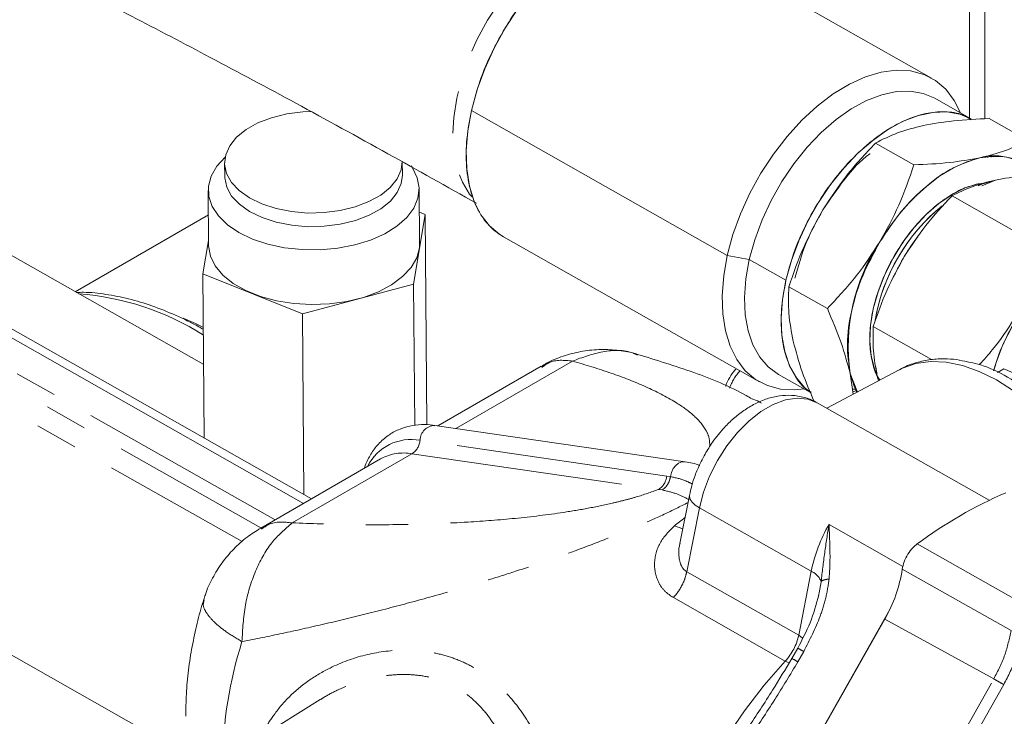
# Model space of a CAD drawing. Units: millimetres. Extents: x 7 to 835, y 10 to 581.
# Drawn here: x 642 to 672, y 505 to 526 of the extents above; entities that cross this region are included whole.
import ezdxf

# ---------------------------------------------------------------- set-up
doc = ezdxf.new("R2010")
doc.units = ezdxf.units.MM
doc.linetypes.add('PHANTOM', pattern=[12.7, 6.35, -1.27, 1.27, -1.27, 1.27, -1.27])

msp = doc.modelspace()

# ---------------------------------------------------------------- linework, layer by layer
at = {"color": 7, "linetype": 'Continuous', "lineweight": 0}
for p, q in [((650.57071, 511.49048), (618.85511, 529.4656)), ((669.41713, 524.25164), (661.73933, 528.60311)), ((670.55174, 528.79105), (670.55174, 523.06117)), ((670.61908, 523.023), (669.51905, 523.64646)), ((663.28715, 518.92975), (655.60935, 523.28122)), ((671.14394, 523.03984), (672.29871, 522.38537)), ((668.88571, 521.64997), (667.73094, 522.30444)), ((671.09221, 521.87137), (671.07291, 521.92026)), ((671.20314, 521.8763), (671.19108, 521.95418)), ((671.19108, 521.95418), (671.20314, 521.8763)), ((648.20144, 521.706), (648.20466, 521.29588)), ((653.537, 521.33777), (653.53377, 521.74788)), ((650.80937, 511.62826), (634.41214, 520.92154)), ((654.05309, 519.29113), (654.0402, 520.93158)), ((671.01671, 521.10119), (670.81459, 521.08188)), ((670.92324, 521.02029), (671.33021, 521.19452)), ((671.33021, 521.19452), (670.92324, 521.02029)), ((647.7079, 520.88184), (647.72078, 519.24139)), ((670.02948, 520.7182), (672.8212, 519.13596)), ((647.5744, 515.65635), (639.05879, 520.48265)), ((647.71364, 520.15054), (643.71634, 517.84294)), ((653.87451, 518.06662), (654.22083, 520.15618)), ((654.22083, 520.15618), (654.04574, 520.22649)), ((654.22083, 520.15618), (654.27041, 513.84429)), ((656.57315, 519.48781), (664.25095, 515.13635)), ((647.71968, 519.38178), (647.55304, 518.37634)), ((663.94634, 518.80837), (663.28715, 518.92975)), ((663.94634, 518.80837), (665.04638, 518.18491)), ((647.55304, 518.37634), (650.54062, 517.1767)), ((647.55304, 518.37634), (647.59172, 513.45189)), ((650.54062, 517.1767), (653.87451, 518.06662)), ((653.87451, 518.06662), (653.90781, 513.82713)), ((665.13353, 517.98803), (666.2883, 517.33356)), ((650.54062, 517.1767), (650.58319, 511.75644)), ((669.41574, 515.80375), (667.6682, 516.79419)), ((657.69832, 515.60517), (654.59736, 513.81502)), ((667.78828, 515.30851), (667.73903, 515.59153)), ((664.82252, 515.35983), (665.78554, 514.81403)), ((668.44332, 515.50114), (666.27802, 514.34207)), ((667.06807, 514.76498), (666.97179, 515.38679)), ((667.19118, 514.83088), (666.97179, 515.38679)), ((666.97179, 515.38679), (667.06807, 514.76498)), ((667.82402, 515.16964), (667.78828, 515.30851)), ((667.78828, 515.30851), (667.82845, 515.17201)), ((667.82845, 515.17201), (667.78828, 515.30851)), ((671.58905, 515.52481), (671.39631, 515.41354)), ((667.04468, 514.91608), (667.15562, 514.92101)), ((667.17491, 514.87212), (667.05674, 514.8382)), ((667.05674, 514.8382), (667.17491, 514.87212)), ((671.14714, 511.58244), (665.98086, 514.51049)), ((662.02153, 512.73832), (654.50824, 513.82794)), ((652.87885, 512.82294), (649.28417, 510.74778)), ((652.87885, 512.82294), (652.90425, 512.83722)), ((662.15111, 511.72969), (661.86633, 510.28322)), ((666.04208, 508.80311), (666.02725, 508.72122)), ((668.16485, 508.30905), (664.82901, 502.4177)), ((664.83897, 502.41207), (668.01319, 508.01798)), ((665.39915, 507.14715), (665.22341, 506.83678)), ((651.07298, 505.60117), (648.14217, 503.78154))]:
    msp.add_line(p, q, dxfattribs=at)
at = {"color": 8, "linetype": 'PHANTOM', "lineweight": 0}
for p, q in [((671.01671, 528.14303), (671.01671, 523.03147)), ((649.7148, 510.99637), (622.58597, 526.3719)), ((622.99789, 525.65529), (649.29248, 510.75258)), ((622.71179, 525.08502), (648.72568, 510.3414)), ((658.64287, 515.76142), (655.13594, 513.73691)), ((647.04575, 503.9693), (629.93552, 513.66669)), ((661.46936, 512.30998), (654.06832, 513.38332)), ((653.8241, 512.9796), (650.23008, 510.90482)), ((653.8241, 512.9796), (661.22515, 511.90626)), ((661.46936, 512.30998), (661.58138, 512.292)), ((661.32978, 511.89123), (661.22515, 511.90626)), ((662.44759, 511.35451), (662.06993, 509.43628)), ((665.80621, 509.45098), (662.44759, 511.35451)), ((661.70429, 510.81942), (661.95338, 510.72539)), ((668.55797, 509.59917), (666.33861, 510.85701)), ((672.25032, 508.42566), (668.98374, 510.27157)), ((665.42855, 507.53275), (662.06993, 509.43628)), ((665.42855, 507.53275), (665.80621, 509.45098)), ((668.53493, 509.50975), (671.79978, 507.67201)), ((666.10295, 509.1392), (666.04208, 508.80311)), ((661.66878, 508.66016), (665.0274, 506.75663)), ((668.01319, 508.01798), (671.28337, 506.22031)), ((665.5441, 507.44431), (665.42855, 507.53275)), ((665.58064, 507.04412), (665.4049, 506.73376)), ((665.14406, 506.70596), (665.0274, 506.75663)), ((668.0853, 500.57227), (671.28337, 506.22031)), ((671.58232, 506.05119), (668.3842, 500.40307))]:
    msp.add_line(p, q, dxfattribs=at)
at = {"color": 8, "linetype": 'PHANTOM', "lineweight": 0, "flags": 128}
for points in [[(660.26518, 528.79222), (659.93834, 528.82761), (659.5151, 528.79666), (659.07138, 528.685), (658.61547, 528.49474), (658.15584, 528.2294), (657.70107, 527.89394), (657.25961, 527.49459), (656.83971, 527.03882), (656.44917, 526.53509), (656.09528, 525.9928), (655.78463, 525.42204), (655.52299, 524.83346), (655.31526, 524.238), (655.16529, 523.64677), (655.07587, 523.07079), (655.04869, 522.52077), (655.08423, 522.00696), (655.18185, 521.53894), (655.33972, 521.12542), (655.5549, 520.77411), (655.62629, 520.68619)], [(647.56565, 516.77101), (647.33307, 516.88378), (646.9556, 517.05021)], [(668.44332, 515.50114), (668.54521, 515.55204), (668.94731, 515.69057), (669.38517, 515.74979), (669.8524, 515.72883), (670.3422, 515.62799), (670.84741, 515.44876), (671.36067, 515.19374), (671.8745, 514.86665), (672.3814, 514.47226), (672.87399, 514.01631), (673.34507, 513.50547), (673.78779, 512.94718), (674.19567, 512.34958), (674.56278, 511.72138), (674.88377, 511.07175), (675.15394, 510.41016), (675.36937, 509.74625), (675.52691, 509.08971), (675.54247, 509.00834)], [(662.44759, 511.35451), (662.5709, 511.83058), (662.75286, 512.30877), (662.98796, 512.77456), (663.26906, 513.21379), (663.5876, 513.61312), (663.93392, 513.96041), (664.29749, 514.24511), (664.66726, 514.45857), (665.032, 514.59432), (665.38062, 514.6482), (665.70253, 514.6186), (665.98086, 514.51049)], [(661.58138, 512.292), (661.61171, 512.41894), (661.66524, 512.53385), (661.73828, 512.62885), (661.82583, 512.69741), (661.92188, 512.73484), (662.01984, 512.73856), (662.02239, 512.7382)], [(662.44759, 511.35451), (662.32281, 511.43619), (662.22913, 511.52172), (662.17015, 511.60783), (662.14815, 511.69119), (662.15117, 511.73002)], [(665.0274, 506.75663), (664.39622, 506.0335), (663.79849, 505.25963), (663.23986, 504.44233), (662.72562, 503.58933), (662.26062, 502.7087), (661.84926, 501.80876), (661.49544, 500.89802), (661.20249, 499.9851), (660.97319, 499.07862), (660.80971, 498.18717), (660.71359, 497.31916), (660.68574, 496.4828)]]:
    msp.add_lwpolyline(points, dxfattribs=at)
at = {"color": 7, "linetype": 'Continuous', "lineweight": 0, "flags": 128}
for points in [[(655.60935, 523.28122), (655.77924, 523.90625), (656.00691, 524.53366), (656.28847, 525.15272), (656.61909, 525.75283), (656.99313, 526.32374), (657.40418, 526.85565), (657.8452, 527.33949), (658.30866, 527.76696), (658.78662, 528.13076), (659.27091, 528.42466), (659.75323, 528.64363), (660.22534, 528.78392), (660.67916, 528.84313), (661.10691, 528.82026), (661.50129, 528.71569), (661.73933, 528.60311)], [(663.28715, 518.92975), (663.45704, 519.55478), (663.68471, 520.18219), (663.96627, 520.80125), (664.29689, 521.40137), (664.67093, 521.97227), (665.08198, 522.50419), (665.523, 522.98802), (665.98646, 523.4155), (666.46442, 523.77929), (666.94871, 524.07319), (667.43103, 524.29216), (667.90314, 524.43245), (668.35695, 524.49167), (668.78471, 524.46879), (669.17909, 524.36422), (669.53335, 524.17974), (669.84142, 523.91851), (670.09804, 523.58499), (670.28853, 523.21035)], [(670.28853, 523.21035), (670.09804, 523.58499), (669.84142, 523.91851), (669.53335, 524.17974), (669.17909, 524.36422), (668.78471, 524.46879), (668.35695, 524.49167), (667.90314, 524.43245), (667.43103, 524.29216), (666.94871, 524.07319), (666.46442, 523.77929), (665.98646, 523.4155), (665.523, 522.98802), (665.08198, 522.50419), (664.67093, 521.97227), (664.29689, 521.40137), (663.96627, 520.80125), (663.68471, 520.18219), (663.45704, 519.55478), (663.28715, 518.92975)], [(663.94634, 518.80837), (664.10872, 519.4014), (664.32813, 519.99634), (664.6005, 520.58208), (664.92074, 521.14772), (665.28291, 521.68273), (665.68024, 522.17714), (666.10533, 522.62174), (666.55027, 523.00823), (667.00678, 523.32944), (667.46633, 523.57937), (667.92038, 523.75337), (668.36047, 523.8482), (668.7784, 523.86209), (669.16638, 523.79477), (669.51718, 523.64751), (669.51905, 523.64646)], [(669.51905, 523.64646), (669.51718, 523.64751), (669.16638, 523.79477), (668.7784, 523.86209), (668.36047, 523.8482), (667.92038, 523.75337), (667.46633, 523.57937), (667.00678, 523.32944), (666.55027, 523.00823), (666.10533, 522.62174), (665.68024, 522.17714), (665.28291, 521.68273), (664.92074, 521.14772), (664.6005, 520.58208), (664.32813, 519.99634), (664.10872, 519.4014), (663.94634, 518.80837)], [(656.57315, 519.48781), (656.45693, 519.55971), (656.14886, 519.82095), (655.89224, 520.15446), (655.69148, 520.55455), (655.55, 521.01438), (655.47022, 521.52606), (655.4535, 522.08085), (655.50015, 522.66926), (655.60935, 523.28122)], [(650.83132, 523.25174), (650.5458, 523.23922), (650.06495, 523.17708), (649.61143, 523.06555), (649.20069, 522.90843), (648.84672, 522.71109), (648.56156, 522.48023), (648.35493, 522.22371), (648.23387, 521.95029), (648.2025, 521.66925), (648.26188, 521.39018), (648.41, 521.12257), (648.64181, 520.87555), (648.94942, 520.65752), (649.32235, 520.47591)], [(670.61908, 523.023), (670.61722, 523.02406), (670.26641, 523.17131), (669.87843, 523.23863), (669.46051, 523.22474), (669.02042, 523.12992), (668.56637, 522.95592), (668.10681, 522.70599), (667.65031, 522.38478), (667.20537, 521.99828), (666.78027, 521.55368), (666.38294, 521.05927), (666.02078, 520.52427), (665.70053, 519.95862), (665.42817, 519.37288), (665.20875, 518.77795), (665.04638, 518.18491)], [(648.217, 521.87762), (647.96517, 521.60652), (647.79572, 521.31412), (647.71482, 521.01001), (647.72481, 520.70293), (647.8254, 520.4017), (648.01369, 520.11501), (648.28427, 519.85109), (648.62935, 519.61754), (649.03901, 519.42108)], [(670.86791, 521.86141), (670.47449, 521.7445), (670.07255, 521.56202), (669.66898, 521.31711), (669.27068, 521.01394), (668.88447, 520.65771), (668.51695, 520.25452), (668.17441, 519.81125), (667.86271, 519.3355)], [(649.03901, 519.42108), (649.50146, 519.26735), (650.0034, 519.16079), (650.53038, 519.10445), (651.06725, 519.09997), (651.59856, 519.14746), (652.10903, 519.24555), (652.58397, 519.39144), (653.00972, 519.58092), (653.37403, 519.80854), (653.66642, 520.06775), (653.87848, 520.3511), (654.00411, 520.65043), (654.03969, 520.95713), (653.98419, 521.26239), (653.83923, 521.55741), (653.7978, 521.61721)], [(649.32235, 520.47591), (649.7479, 520.3369), (650.21158, 520.24522), (650.6976, 520.20401), (651.18941, 520.21465), (651.67026, 520.2768), (652.12378, 520.38833), (652.53452, 520.54544), (652.88849, 520.74278), (653.17365, 520.97364), (653.38028, 521.23016), (653.50134, 521.50359), (653.53377, 521.74788)], [(648.20466, 521.29588), (648.20572, 521.25914), (648.26511, 520.98006), (648.41323, 520.71246), (648.64504, 520.46544), (648.95264, 520.24741), (649.32557, 520.06579)], [(649.32557, 520.06579), (649.75112, 519.92679), (650.2148, 519.83511), (650.70082, 519.79389), (651.19263, 519.80454), (651.67348, 519.86669), (652.127, 519.97821), (652.53774, 520.13532), (652.89172, 520.33267), (653.17687, 520.56353), (653.3835, 520.82005), (653.50456, 521.09348), (653.537, 521.33777)], [(667.75513, 515.39584), (667.70073, 515.53055), (667.59998, 515.92009), (667.56043, 516.35718), (667.58307, 516.83104), (667.66732, 517.33003), (667.81113, 517.84185), (668.01094, 518.3539), (668.26183, 518.85356), (668.55764, 519.32855), (668.89107, 519.76715), (669.25391, 520.15857), (669.63724, 520.49318), (670.0316, 520.76273), (670.4273, 520.96059), (670.81459, 521.08188)], [(670.81157, 521.0221), (670.97255, 521.08824), (671.33021, 521.19452)], [(671.33021, 521.19452), (670.92068, 521.06814), (670.81864, 521.02523)], [(654.05309, 519.29113), (654.04616, 519.16296), (653.96527, 518.85885), (653.79581, 518.56645), (653.54268, 518.29419), (653.21314, 518.0499), (652.81668, 517.84059), (652.36471, 517.6723), (651.87023, 517.54987), (651.34745, 517.47681), (650.81143, 517.45523), (650.27758, 517.48576), (649.76126, 517.5675), (649.27732, 517.69811), (648.83969, 517.87384), (648.46096, 518.08963), (648.15201, 518.33926), (647.92175, 518.61556), (647.77679, 518.91058), (647.7213, 519.21583), (647.72078, 519.24139)], [(676.2191, 518.70717), (676.03842, 518.91852), (675.74985, 519.13202), (675.41421, 519.26161), (675.03977, 519.3041), (674.63574, 519.25844), (674.21208, 519.12576), (673.77922, 518.90932), (673.34781, 518.61446), (672.92849, 518.24842), (672.53156, 517.82023), (672.16682, 517.34044), (671.84323, 516.82084), (671.56877, 516.27425), (671.35019, 515.71411), (671.27283, 515.46574)], [(665.592, 514.92371), (665.31113, 514.89632), (664.88337, 514.91919), (664.48899, 515.02376), (664.13473, 515.20825), (663.82666, 515.46948), (663.57004, 515.80299), (663.36928, 516.20309), (663.2278, 516.66291), (663.14802, 517.17459), (663.13131, 517.72939), (663.17795, 518.31779), (663.28715, 518.92975)], [(663.28715, 518.92975), (663.17795, 518.31779), (663.13131, 517.72939), (663.14802, 517.17459), (663.2278, 516.66291), (663.36928, 516.20309), (663.57004, 515.80299), (663.82666, 515.46948), (664.13473, 515.20825), (664.48899, 515.02376), (664.88337, 514.91919), (665.31113, 514.89632), (665.592, 514.92371)], [(664.82252, 515.35983), (664.51729, 515.58323), (664.25963, 515.88071), (664.05619, 516.24567), (663.91077, 516.67131), (663.82608, 517.1497), (663.8037, 517.67193), (663.84403, 518.22828), (663.94634, 518.80837)], [(663.94634, 518.80837), (663.84403, 518.22828), (663.8037, 517.67193), (663.82608, 517.1497), (663.91077, 516.67131), (664.05619, 516.24567), (664.25963, 515.88071), (664.51729, 515.58323), (664.82252, 515.35983)], [(665.04638, 518.18491), (664.94407, 517.60482), (664.90373, 517.04848), (664.92612, 516.52625), (665.01081, 516.04785), (665.15622, 515.62221), (665.35966, 515.25725), (665.61733, 514.95977), (665.73688, 514.85917)], [(667.73903, 515.59153), (667.78828, 515.30851), (667.82402, 515.16964)], [(666.97179, 515.38679), (667.0897, 515.0036), (667.17218, 514.82071)]]:
    msp.add_lwpolyline(points, dxfattribs=at)
at = {"color": 7, "linetype": 'Continuous', "lineweight": 0}
for centre, radius, start, end in [((671.30853, 520.26968), 1.65158, 42.000377, 105.47315), ((673.35813, 515.99165), 5.72406, 129.269223, 169.932724), ((673.36314, 515.98775), 5.73024, 129.279862, 169.482512), ((674.37595, 515.41925), 6.7444, 142.840046, 154.827669), ((672.60699, 516.19023), 5.69218, 146.457126, 188.114316), ((677.02128, 499.42506), 13.49996, 113.455198, 126.539391), ((664.3392, 510.14007), 4.24281, 329.989366, 351.456483)]:
    msp.add_arc(centre, radius, start, end, dxfattribs=at)
at = {"color": 8, "linetype": 'PHANTOM', "lineweight": 0}
for centre, radius, start, end in [((643.20042, 509.61191), 8.19175, 57.784845, 85.605229), ((664.85987, 514.39825), 1.60338, 138.145151, 160.15404), ((654.51981, 513.37655), 0.45154, 91.467986, 179.14154), ((653.8017, 511.9389), 1.46882, 79.541839, 153.342351), ((653.52032, 513.43909), 0.55082, 303.469839, 354.188829), ((653.5736, 511.55552), 1.44595, 80.023369, 117.575095), ((660.92138, 512.36574), 0.55082, 303.469527, 354.189141), ((669.25587, 501.44997), 12.03382, 126.960483, 128.868079), ((670.46365, 508.49122), 4.7553, 150.164901, 168.35609), ((665.59256, 508.95054), 0.54414, 20.286868, 66.881304), ((660.83431, 503.5136), 12.70098, 162.470452, 179.102548), ((663.82106, 507.87187), 1.64287, 317.247014, 348.087326)]:
    msp.add_arc(centre, radius, start, end, dxfattribs=at)
at = {"color": 7, "linetype": 'Continuous', "lineweight": 0}
for points, knots in [([(618.3683, 537.34367), (618.43899, 537.32856), (618.83947, 537.24295), (619.61169, 537.04815), (620.73459, 536.74449), (622.00051, 536.36562), (623.41684, 535.90709), (624.92532, 535.38213), (626.44697, 534.81979), (627.89664, 534.25757), (629.24668, 533.71329), (630.48586, 533.19772), (631.58894, 532.72683), (632.54212, 532.31152), (633.31662, 531.96862), (633.84733, 531.73086), (634.19985, 531.57186), (634.48594, 531.44234), (634.87255, 531.26641), (635.38899, 531.02972), (636.03617, 530.73051), (636.85448, 530.34824), (637.85579, 529.87462), (639.0514, 529.30082), (640.41249, 528.63728), (641.93685, 527.88172), (643.62067, 527.03258), (645.5843, 526.02447), (647.84247, 524.84144), (650.40907, 523.46549), (653.07335, 522.00719), (654.87367, 520.99333), (655.75719, 520.49578)], [0, 0, 0, 0, 0.0052738, 0.02987675, 0.05808405, 0.09013693, 0.12626616, 0.16668447, 0.2066523, 0.24460952, 0.28011633, 0.31284444, 0.34252414, 0.3676165, 0.38869695, 0.40431726, 0.41004227, 0.41690982, 0.42722816, 0.44103005, 0.45835491, 0.47924457, 0.50692214, 0.53916517, 0.57599389, 0.61739066, 0.66328492, 0.7135717, 0.7784218, 0.84926415, 0.92602549, 1, 1, 1, 1]), ([(660.8609, 528.8424), (660.85823, 528.8429), (660.64897, 528.882), (660.19548, 528.78742), (659.51604, 528.57586), (658.79958, 528.1662), (658.07327, 527.59094), (657.37791, 526.85847), (656.86085, 526.15439), (656.49397, 525.5492), (656.17445, 524.9418), (655.85018, 524.19208), (655.68706, 523.57512), (655.60935, 523.28122)], [0, 0, 0, 0, 0.00100002, 0.07839619, 0.16411595, 0.2647096, 0.37934988, 0.50470834, 0.63540652, 0.70029908, 0.76520453, 0.88815202, 1, 1, 1, 1]), ([(655.60935, 523.28122), (655.55579, 522.9991), (655.44986, 522.44111), (655.43997, 521.60623), (655.56656, 520.8273), (655.85109, 520.15741), (656.21695, 519.71487), (656.48786, 519.54227), (656.57469, 519.48694)], [0, 0, 0, 0, 0.20617999, 0.4077955, 0.59712974, 0.76955207, 0.92613291, 1, 1, 1, 1]), ([(665.04638, 518.18491), (665.11706, 518.4521), (665.26544, 519.01298), (665.62331, 519.84197), (666.08868, 520.66779), (666.65424, 521.43699), (667.19068, 522.00178), (667.64274, 522.38568), (668.073, 522.69846), (668.597, 522.99297), (669.21842, 523.20641), (669.80504, 523.26297), (670.28737, 523.20342), (670.52422, 523.05392), (670.60292, 523.00424)], [0, 0, 0, 0, 0.10060414, 0.21119136, 0.3278902, 0.44544897, 0.55820492, 0.61083331, 0.66139492, 0.75187557, 0.82897818, 0.89859375, 0.96630454, 1, 1, 1, 1]), ([(669.16174, 522.8284), (669.46397, 522.88151), (670.11977, 522.99675), (670.78519, 523.02475), (671.14394, 523.03984)], [0, 0, 0, 0, 0.46085898, 1, 1, 1, 1]), ([(671.14394, 523.03984), (670.78519, 523.02475), (670.11977, 522.99675), (669.46397, 522.88151), (669.16174, 522.8284)], [0, 0, 0, 0, 0.53914102, 1, 1, 1, 1]), ([(667.73094, 522.30444), (667.94883, 522.41373), (668.4056, 522.64284), (668.90208, 522.76468), (669.16174, 522.8284)], [0, 0, 0, 0, 0.47700732, 1, 1, 1, 1]), ([(669.16174, 522.8284), (668.90208, 522.76468), (668.4056, 522.64284), (667.94883, 522.41373), (667.73094, 522.30444)], [0, 0, 0, 0, 0.52299268, 1, 1, 1, 1]), ([(670.86791, 521.86141), (671.12757, 521.92513), (671.62405, 522.04697), (672.08082, 522.27608), (672.29871, 522.38537)], [0, 0, 0, 0, 0.52299955, 1, 1, 1, 1]), ([(672.29871, 522.38537), (672.08082, 522.27608), (671.62405, 522.04697), (671.12757, 521.92513), (670.86791, 521.86141)], [0, 0, 0, 0, 0.47700045, 1, 1, 1, 1]), ([(667.73094, 522.30444), (667.43204, 521.98532), (666.84944, 521.36331), (666.38344, 520.64989), (666.15653, 520.3025)], [0, 0, 0, 0, 0.51305879, 1, 1, 1, 1]), ([(666.15653, 520.3025), (666.38344, 520.64989), (666.84944, 521.36331), (667.43204, 521.98532), (667.73094, 522.30444)], [0, 0, 0, 0, 0.48694121, 1, 1, 1, 1]), ([(667.56946, 521.98431), (667.56781, 521.98319), (667.26595, 521.77785), (666.77452, 521.2112), (666.36375, 520.60719), (666.15653, 520.3025)], [0, 0, 0, 0, 0.00272066, 0.49691152, 1, 1, 1, 1]), ([(667.86271, 519.3355), (668.0668, 519.64484), (668.47138, 520.25805), (669.22596, 521.01096), (670.01999, 521.59114), (670.60156, 521.77651), (670.86791, 521.86141)], [0, 0, 0, 0, 0.27588379, 0.54688996, 0.79248581, 1, 1, 1, 1]), ([(670.86791, 521.86141), (670.56569, 521.80829), (669.90988, 521.69305), (669.24447, 521.66506), (668.88571, 521.64997)], [0, 0, 0, 0, 0.4608527, 1, 1, 1, 1]), ([(668.88571, 521.64997), (669.24447, 521.66506), (669.90988, 521.69305), (670.56569, 521.80829), (670.86791, 521.86141)], [0, 0, 0, 0, 0.5391473, 1, 1, 1, 1]), ([(670.86791, 521.86141), (671.10798, 521.89132), (671.57393, 521.94937), (672.19082, 521.74287), (672.42461, 521.4555), (672.51366, 521.34604)], [0, 0, 0, 0, 0.396848512, 0.770237074, 1, 1, 1, 1]), ([(668.88571, 521.64997), (668.74585, 521.23994), (668.47247, 520.43846), (668.0628, 519.69743), (667.86271, 519.3355)], [0, 0, 0, 0, 0.51158283, 1, 1, 1, 1]), ([(667.86271, 519.3355), (668.0628, 519.69743), (668.47247, 520.43846), (668.74585, 521.23994), (668.88571, 521.64997)], [0, 0, 0, 0, 0.48841717, 1, 1, 1, 1]), ([(673.13221, 521.38674), (672.80605, 521.37302), (672.20112, 521.34757), (671.60494, 521.2428), (671.33021, 521.19452)], [0, 0, 0, 0, 0.539178243, 1, 1, 1, 1]), ([(671.33021, 521.19452), (671.60494, 521.2428), (672.20112, 521.34757), (672.80605, 521.37302), (673.13221, 521.38674)], [0, 0, 0, 0, 0.460821757, 1, 1, 1, 1]), ([(670.81459, 521.08188), (670.66162, 521.03787), (670.32915, 520.94223), (669.84308, 520.65997), (669.34708, 520.26871), (668.87322, 519.76897), (668.44934, 519.19216), (668.09889, 518.57306), (667.83548, 517.95026), (667.6576, 517.34392), (667.56241, 516.75723), (667.54807, 516.18572), (667.64848, 515.66508), (667.7545, 515.31929), (667.86381, 515.19399), (667.86563, 515.19191)], [0, 0, 0, 0, 0.06507746, 0.14144689, 0.228481, 0.32365139, 0.42287552, 0.52137425, 0.61471378, 0.69962763, 0.77980136, 0.85819969, 0.93182244, 0.99886901, 1, 1, 1, 1]), ([(671.33021, 521.19452), (671.09417, 521.1366), (670.64283, 521.02584), (670.22758, 520.81756), (670.02948, 520.7182)], [0, 0, 0, 0, 0.52295681, 1, 1, 1, 1]), ([(670.02948, 520.7182), (670.22758, 520.81756), (670.64283, 521.02584), (671.09417, 521.1366), (671.33021, 521.19452)], [0, 0, 0, 0, 0.47704319, 1, 1, 1, 1]), ([(670.02948, 520.7182), (669.75773, 520.42806), (669.2281, 519.8626), (668.80447, 519.21403), (668.5982, 518.89824)], [0, 0, 0, 0, 0.51309476, 1, 1, 1, 1]), ([(668.5982, 518.89824), (668.80447, 519.21403), (669.2281, 519.8626), (669.75773, 520.42806), (670.02948, 520.7182)], [0, 0, 0, 0, 0.48690524, 1, 1, 1, 1]), ([(666.15653, 520.3025), (665.95644, 519.94057), (665.54677, 519.19955), (665.27339, 518.39806), (665.13353, 517.98803)], [0, 0, 0, 0, 0.48841024, 1, 1, 1, 1]), ([(665.13353, 517.98803), (665.27339, 518.39806), (665.54677, 519.19955), (665.95644, 519.94057), (666.15653, 520.3025)], [0, 0, 0, 0, 0.51158976, 1, 1, 1, 1]), ([(666.15653, 520.3025), (665.97531, 519.97546), (665.61441, 519.32418), (665.41595, 518.60655), (665.31714, 518.24927)], [0, 0, 0, 0, 0.50213429, 1, 1, 1, 1]), ([(666.2883, 517.33356), (666.58721, 517.65269), (667.1698, 518.27469), (667.6358, 518.98811), (667.86271, 519.3355)], [0, 0, 0, 0, 0.51306448, 1, 1, 1, 1]), ([(667.86271, 519.3355), (667.6358, 518.98811), (667.1698, 518.27469), (666.58721, 517.65269), (666.2883, 517.33356)], [0, 0, 0, 0, 0.48693552, 1, 1, 1, 1]), ([(666.97179, 515.38679), (666.93161, 515.67731), (666.84439, 516.30793), (667.00303, 517.31213), (667.32641, 518.35321), (667.6838, 519.0078), (667.86271, 519.3355)], [0, 0, 0, 0, 0.21191321, 0.45997991, 0.72966029, 1, 1, 1, 1]), ([(672.8212, 519.13596), (672.69243, 518.76413), (672.44072, 518.03735), (671.90883, 517.02026), (671.37376, 516.22766), (670.98443, 515.80123), (670.84907, 515.65297)], [0, 0, 0, 0, 0.29214919, 0.5710285, 0.85085822, 1, 1, 1, 1]), ([(670.84907, 515.65297), (670.98443, 515.80123), (671.37376, 516.22766), (671.90883, 517.02026), (672.44072, 518.03735), (672.69243, 518.76413), (672.8212, 519.13596)], [0, 0, 0, 0, 0.14914178, 0.4289715, 0.70785081, 1, 1, 1, 1]), ([(671.28297, 515.46488), (671.31418, 515.57947), (671.41085, 515.93445), (671.66791, 516.51318), (672.04755, 517.19142), (672.5122, 517.82236), (673.03051, 518.36828), (673.57249, 518.79896), (674.10626, 519.09945), (674.61482, 519.27251), (675.10033, 519.32559), (675.56035, 519.24317), (675.94799, 519.03838), (676.11417, 518.82061), (676.18672, 518.72552)], [0, 0, 0, 0, 0.050734594, 0.157167916, 0.26948345, 0.382626799, 0.491147158, 0.590389956, 0.677472583, 0.751678913, 0.818679602, 0.883847364, 0.94928466, 1, 1, 1, 1]), ([(668.5982, 518.89824), (668.41631, 518.56925), (668.04388, 517.89559), (667.79535, 517.16697), (667.6682, 516.79419)], [0, 0, 0, 0, 0.48837418, 1, 1, 1, 1]), ([(667.6682, 516.79419), (667.79535, 517.16697), (668.04388, 517.89559), (668.41631, 518.56925), (668.5982, 518.89824)], [0, 0, 0, 0, 0.51162582, 1, 1, 1, 1]), ([(665.8137, 514.82575), (665.77264, 514.84738), (665.55579, 514.96163), (665.27157, 515.35332), (665.05532, 515.83879), (664.95335, 516.28703), (664.8939, 516.77828), (664.90135, 517.4214), (664.99767, 517.92852), (665.04638, 518.18491)], [0, 0, 0, 0, 0.037990282, 0.200590933, 0.379641014, 0.475301344, 0.576528354, 0.785893396, 1, 1, 1, 1]), ([(665.13353, 517.98803), (665.12459, 517.72248), (665.10608, 517.17283), (665.21126, 516.63287), (665.26562, 516.35378)], [0, 0, 0, 0, 0.48313485, 1, 1, 1, 1]), ([(665.26562, 516.35378), (665.21126, 516.63287), (665.10608, 517.17283), (665.12459, 517.72248), (665.13353, 517.98803)], [0, 0, 0, 0, 0.51686515, 1, 1, 1, 1]), ([(647.56615, 516.70717), (647.52115, 516.73402), (647.25029, 516.89564), (646.73553, 517.13955), (646.03238, 517.42486), (645.3336, 517.6366), (644.64712, 517.7699), (644.12167, 517.83186), (643.82809, 517.82172), (643.75804, 517.81931)], [0, 0, 0, 0, 0.03917081, 0.23579939, 0.42486698, 0.60636258, 0.78048258, 0.94761853, 1, 1, 1, 1]), ([(666.97179, 515.38679), (666.88828, 515.69563), (666.70833, 516.36118), (666.43486, 516.99426), (666.2883, 517.33356)], [0, 0, 0, 0, 0.46405307, 1, 1, 1, 1]), ([(666.2883, 517.33356), (666.43486, 516.99426), (666.70833, 516.36118), (666.88828, 515.69563), (666.97179, 515.38679)], [0, 0, 0, 0, 0.53594693, 1, 1, 1, 1]), ([(667.6682, 516.79419), (667.66007, 516.55276), (667.64325, 516.05308), (667.73886, 515.5622), (667.78828, 515.30851)], [0, 0, 0, 0, 0.483171979, 1, 1, 1, 1]), ([(667.78828, 515.30851), (667.73886, 515.5622), (667.64325, 516.05308), (667.66007, 516.55276), (667.6682, 516.79419)], [0, 0, 0, 0, 0.516828021, 1, 1, 1, 1]), ([(665.26562, 516.35378), (665.34861, 516.04476), (665.51457, 515.42676), (665.76731, 514.83889), (665.89367, 514.54498)], [0, 0, 0, 0, 0.50004303, 1, 1, 1, 1]), ([(665.89367, 514.54498), (665.76731, 514.83889), (665.51457, 515.42676), (665.34861, 516.04476), (665.26562, 516.35378)], [0, 0, 0, 0, 0.49995697, 1, 1, 1, 1]), ([(660.59198, 515.96), (660.56234, 515.97024), (660.36181, 516.03946), (659.96903, 516.0949), (659.42642, 516.11832), (658.88331, 516.0572), (658.35755, 515.91533), (657.95926, 515.75954), (657.75374, 515.62973), (657.70181, 515.59693)], [0, 0, 0, 0, 0.03139075, 0.2123746, 0.39363996, 0.57510559, 0.75673879, 0.93852958, 1, 1, 1, 1]), ([(664.02845, 514.62641), (663.97101, 514.65985), (663.41734, 514.98223), (662.27117, 515.44458), (661.16184, 515.78753), (660.60069, 515.96101)], [0, 0, 0, 0, 0.05410066, 0.52151592, 1, 1, 1, 1]), ([(670.2525, 515.79177), (670.13316, 515.80662), (669.86583, 515.83988), (669.44705, 515.82056), (669.01065, 515.7362), (668.66804, 515.62397), (668.48751, 515.51725), (668.43438, 515.48584)], [0, 0, 0, 0, 0.19188879, 0.42986978, 0.66543069, 0.9015314, 1, 1, 1, 1]), ([(670.25558, 515.78084), (670.46766, 515.74392), (670.97356, 515.65583), (671.73601, 515.28022), (672.54615, 514.72792), (673.3233, 514.00751), (674.04131, 513.15637), (674.67169, 512.20289), (675.19599, 511.18416), (675.5765, 510.13617), (675.79478, 509.34831), (675.82811, 508.91317), (675.8342, 508.83361)], [0, 0, 0, 0, 0.06818177, 0.16264493, 0.26691021, 0.37953634, 0.49822652, 0.62015267, 0.74222554, 0.86134468, 0.97464689, 1, 1, 1, 1]), ([(663.55797, 515.5291), (663.54375, 515.51657), (663.46168, 515.44428), (663.3561, 515.27165), (663.26086, 515.10324), (663.2403, 515.00508), (663.2384, 514.99599)], [0, 0, 0, 0, 0.09034542, 0.52140678, 0.9556952, 1, 1, 1, 1]), ([(671.58905, 515.52481), (671.8874, 515.3924), (672.47609, 515.13114), (673.32172, 514.68815), (674.11612, 514.20676), (674.61128, 513.84959), (674.8549, 513.67386)], [0, 0, 0, 0, 0.26018787, 0.51338266, 0.760588, 1, 1, 1, 1]), ([(665.97603, 514.50851), (665.96378, 514.51694), (665.85067, 514.59478), (665.5917, 514.68014), (665.22344, 514.74415), (664.84372, 514.72418), (664.47389, 514.63725), (664.11319, 514.48551), (663.77765, 514.28273), (663.4727, 514.04253), (663.22214, 513.79793), (663.01464, 513.55758), (662.81378, 513.29308), (662.6912, 513.08973), (662.6179, 512.96814)], [0, 0, 0, 0, 0.01089523, 0.10056549, 0.19572361, 0.28439069, 0.37694326, 0.47297099, 0.56994839, 0.66343745, 0.75688776, 0.82611644, 0.89603338, 1, 1, 1, 1]), ([(664.30831, 514.49489), (664.28654, 514.51006), (664.20121, 514.56952), (664.10112, 514.60057), (664.02657, 514.62369)], [0, 0, 0, 0, 0.2551861, 1, 1, 1, 1]), ([(654.50898, 513.82152), (654.4639, 513.82972), (654.30261, 513.85907), (654.01974, 513.85426), (653.67067, 513.79899), (653.33453, 513.67331), (653.0185, 513.47469), (652.74888, 513.2082), (652.53092, 512.89098), (652.4361, 512.65792), (652.38795, 512.53955)], [0, 0, 0, 0, 0.05076001, 0.18159852, 0.31091072, 0.4412931, 0.57652763, 0.72170459, 0.85866366, 1, 1, 1, 1]), ([(662.6179, 512.96814), (662.53859, 512.81758), (662.4283, 512.60822), (662.3029, 512.28665), (662.21654, 512.02749), (662.17316, 511.82561), (662.15263, 511.73006)], [0, 0, 0, 0, 0.3839354, 0.53382824, 0.77934381, 1, 1, 1, 1]), ([(662.46323, 512.62848), (662.39095, 512.65342), (662.24744, 512.70294), (662.09687, 512.72231), (662.02213, 512.73192)], [0, 0, 0, 0, 0.50363946, 1, 1, 1, 1]), ([(649.28405, 510.74452), (649.1452, 510.65842), (648.85419, 510.47797), (648.46582, 510.12588), (648.11516, 509.71411), (647.83278, 509.25135), (647.65296, 508.87259), (647.59421, 508.6444), (647.58065, 508.5917)], [0, 0, 0, 0, 0.17398443, 0.3646295, 0.5563511, 0.74885611, 0.94199653, 1, 1, 1, 1]), ([(668.53493, 509.50975), (668.55133, 509.58724), (668.58514, 509.74692), (668.69901, 509.96614), (668.83243, 510.14681), (668.93992, 510.23544), (668.98374, 510.27157)], [0, 0, 0, 0, 0.261624368, 0.539125195, 0.812116636, 1, 1, 1, 1]), ([(647.57362, 508.59462), (647.57034, 508.58471), (647.49412, 508.35419), (647.37458, 507.8885), (647.22092, 507.19505), (647.11198, 506.48311), (647.04419, 505.78244), (647.04069, 505.31952), (647.03901, 505.09871)], [0, 0, 0, 0, 0.00882058, 0.20518009, 0.40578571, 0.60894592, 0.81346886, 1, 1, 1, 1]), ([(666.03715, 508.74461), (665.95825, 508.46182), (665.80323, 507.90622), (665.53223, 507.39711), (665.39916, 507.14714)], [0, 0, 0, 0, 0.50898647, 1, 1, 1, 1]), ([(665.22341, 506.83678), (665.03333, 506.51777), (664.61195, 505.81059), (663.85773, 504.68351), (663.35465, 503.83727), (663.08248, 503.37944)], [0, 0, 0, 0, 0.2738975, 0.60716923, 1, 1, 1, 1])]:
    msp.add_open_spline(points, degree=3, knots=knots, dxfattribs=at)
at = {"color": 8, "linetype": 'PHANTOM', "lineweight": 0}
for points, knots in [([(660.59395, 515.94359), (660.55233, 515.9624), (660.23249, 516.10698), (659.52174, 516.08516), (658.93987, 515.87083), (658.64287, 515.76142)], [0, 0, 0, 0, 0.06824354, 0.52440108, 1, 1, 1, 1]), ([(657.71897, 515.56878), (657.79046, 515.62223), (658.05391, 515.81918), (658.39462, 515.78577), (658.64287, 515.76142)], [0, 0, 0, 0, 0.2713688, 1, 1, 1, 1]), ([(658.64287, 515.76142), (659.031, 515.64548), (659.77723, 515.42256), (660.81577, 515.01861), (661.6497, 514.59985), (662.26554, 514.16704), (662.61048, 513.78637), (662.76002, 513.44409), (662.7583, 513.27054), (662.75749, 513.18892)], [0, 0, 0, 0, 0.23817137, 0.45791358, 0.65465961, 0.78548467, 0.89889694, 0.95244784, 1, 1, 1, 1]), ([(661.32978, 511.89123), (661.35991, 511.91224), (661.42354, 511.95662), (661.49674, 512.0537), (661.5537, 512.16697), (661.57218, 512.25046), (661.58138, 512.292)], [0, 0, 0, 0, 0.22501464, 0.4752359, 0.73894988, 1, 1, 1, 1]), ([(661.58138, 512.292), (661.73504, 512.25843), (661.96252, 512.20874), (662.16975, 512.10445), (662.237, 512.07061)], [0, 0, 0, 0, 0.67549696, 1, 1, 1, 1]), ([(661.22515, 511.90626), (661.00217, 511.82765), (660.66612, 511.70917), (660.20023, 511.58257), (659.72061, 511.46468), (659.10975, 511.33893), (658.13884, 511.17658), (656.93725, 511.03121), (655.37553, 510.91004), (653.71081, 510.84783), (651.95056, 510.84221), (650.79716, 510.88418), (650.23008, 510.90482)], [0, 0, 0, 0, 0.06387402, 0.09626219, 0.13044275, 0.19736484, 0.2647673, 0.39647466, 0.5243443, 0.6880637, 0.84663437, 1, 1, 1, 1]), ([(662.1269, 511.6067), (662.00894, 511.6667), (661.7556, 511.79557), (661.47809, 511.85791), (661.32978, 511.89123)], [0, 0, 0, 0, 0.46561317, 1, 1, 1, 1]), ([(648.72315, 507.3391), (649.12656, 507.42041), (649.94403, 507.58517), (651.18605, 507.86276), (652.46361, 508.16985), (653.77846, 508.51133), (654.96626, 508.84431), (656.00285, 509.15468), (656.90283, 509.43858), (657.79621, 509.73661), (658.72105, 510.06431), (659.62898, 510.40782), (660.53036, 510.77637), (661.35293, 511.13662), (661.87173, 511.39542), (662.10856, 511.51356)], [0, 0, 0, 0, 0.08781449, 0.17794331, 0.27155618, 0.36818852, 0.46780982, 0.53477526, 0.59908107, 0.66917888, 0.73573305, 0.80844465, 0.87629926, 0.94352975, 1, 1, 1, 1]), ([(650.23008, 510.90482), (650.01186, 510.71418), (649.54715, 510.30819), (649.0921, 509.43642), (648.77983, 508.431), (648.74229, 507.70769), (648.72317, 507.33917)], [0, 0, 0, 0, 0.21560235, 0.45914542, 0.72444023, 1, 1, 1, 1]), ([(650.23008, 510.90482), (649.98184, 510.92914), (649.64092, 510.96254), (649.37731, 510.76542), (649.30565, 510.71183)], [0, 0, 0, 0, 0.72815951, 1, 1, 1, 1]), ([(661.70429, 510.81942), (661.54132, 510.6558), (661.22843, 510.34169), (661.05427, 509.6979), (661.1629, 509.17622), (661.40568, 508.83733), (661.57985, 508.72004), (661.66878, 508.66016)], [0, 0, 0, 0, 0.269193748, 0.516803432, 0.753414686, 0.874110056, 1, 1, 1, 1]), ([(666.33861, 510.85701), (666.29315, 510.57345), (666.20162, 510.00263), (666.13598, 509.42825), (666.10295, 509.1392)], [0, 0, 0, 0, 0.49676336, 1, 1, 1, 1]), ([(666.33861, 510.85701), (666.34494, 510.72158), (666.35762, 510.45026), (666.36931, 510.04185), (666.36888, 509.63031), (666.34969, 509.35564), (666.34005, 509.21765)], [0, 0, 0, 0, 0.247919135, 0.496651026, 0.747129084, 1, 1, 1, 1]), ([(661.8694, 510.28407), (661.86695, 510.27652), (661.81632, 510.12093), (661.82185, 509.8717), (661.89847, 509.61515), (661.98356, 509.49562), (662.04178, 509.45562), (662.06993, 509.43628)], [0, 0, 0, 0, 0.025808132, 0.532077268, 0.771675697, 0.889616662, 1, 1, 1, 1]), ([(662.06993, 509.43628), (662.0529, 509.36688), (662.01808, 509.22498), (661.92687, 509.02258), (661.81323, 508.82948), (661.71654, 508.71615), (661.66878, 508.66016)], [0, 0, 0, 0, 0.24214889, 0.49510666, 0.75057721, 1, 1, 1, 1]), ([(666.34005, 509.21765), (666.31263, 509.02963), (666.25732, 508.65046), (666.02278, 507.91124), (665.75781, 507.39159), (665.58064, 507.04412)], [0, 0, 0, 0, 0.24577894, 0.49568028, 1, 1, 1, 1]), ([(666.33999, 509.21768), (666.31119, 509.21462), (666.25837, 509.20902), (666.18914, 509.19172), (666.13504, 509.17211), (666.11245, 509.14889), (666.10302, 509.13919)], [0, 0, 0, 0, 0.33976976, 0.622983806, 0.84251223, 1, 1, 1, 1]), ([(647.58814, 508.58965), (647.57492, 508.54259), (647.53705, 508.40774), (647.67255, 508.16346), (647.90833, 507.89573), (648.2731, 507.60779), (648.56419, 507.43406), (648.72317, 507.33917)], [0, 0, 0, 0, 0.07999331, 0.22917144, 0.43071104, 0.68907379, 1, 1, 1, 1]), ([(671.28342, 506.2204), (671.40618, 506.45841), (671.64384, 506.91919), (671.74896, 507.42667), (671.79978, 507.67201)], [0, 0, 0, 0, 0.516540374, 1, 1, 1, 1]), ([(672.1453, 507.63492), (672.08945, 507.36597), (671.97451, 506.81242), (671.71549, 506.30967), (671.58232, 506.05119)], [0, 0, 0, 0, 0.48587563, 1, 1, 1, 1]), ([(659.08073, 497.39246), (659.07688, 497.5878), (659.06889, 497.99382), (659.02809, 498.61629), (658.96703, 499.26978), (658.85458, 500.16687), (658.66132, 501.29015), (658.33882, 502.59927), (657.90974, 503.83205), (657.34874, 504.9469), (656.62307, 505.89452), (655.85909, 506.48988), (655.18067, 506.81278), (654.64781, 506.97907), (654.09414, 507.0728), (653.3453, 507.10312), (652.40856, 506.97406), (651.46572, 506.62811), (650.71648, 506.18522), (650.14487, 505.71646), (649.71183, 505.20305), (649.44903, 504.79832), (649.36208, 504.57724), (649.34215, 504.52657)], [0, 0, 0, 0, 0.03340366, 0.06942743, 0.10662854, 0.14561434, 0.22399289, 0.3013689, 0.37590258, 0.44674437, 0.5139073, 0.57837087, 0.61005653, 0.6419847, 0.67349769, 0.7057977, 0.7698354, 0.83373767, 0.87615246, 0.91819373, 0.9594153, 0.99069722, 1, 1, 1, 1]), ([(665.40738, 507.14249), (665.40652, 507.14295), (665.38471, 507.15483), (665.51711, 507.08047), (665.55538, 507.05857), (665.58064, 507.04412)], [0, 0, 0, 0, 0.01362457, 0.34899166, 1, 1, 1, 1]), ([(665.4049, 506.73376), (665.17638, 506.35332), (664.71239, 505.58086), (663.95894, 504.46297), (663.49966, 503.68439), (663.27276, 503.29972)], [0, 0, 0, 0, 0.32930004, 0.6686347, 1, 1, 1, 1]), ([(665.4049, 506.73376), (665.37966, 506.7482), (665.34143, 506.77009), (665.20897, 506.84446), (665.23074, 506.83262), (665.23156, 506.83217)], [0, 0, 0, 0, 0.6513, 0.98681733, 1, 1, 1, 1]), ([(657.6853, 497.39554), (657.67768, 497.76783), (657.66167, 498.5489), (657.59129, 499.60684), (657.4982, 500.56991), (657.38955, 501.40206), (657.24609, 502.22892), (657.06159, 503.02223), (656.82823, 503.76581), (656.5609, 504.3921), (656.26161, 504.91143), (655.94368, 505.33097), (655.57634, 505.68747), (655.16052, 505.97362), (654.70442, 506.1815), (654.21413, 506.3111), (653.70311, 506.36381), (653.21934, 506.34658), (652.7718, 506.28065), (652.36703, 506.18276), (651.97743, 506.05375), (651.57995, 505.88273), (651.27782, 505.73329), (651.10928, 505.61971), (651.07563, 505.59704)], [0, 0, 0, 0, 0.08241726, 0.17291032, 0.2346096, 0.29657074, 0.35862577, 0.42030475, 0.47672169, 0.53094302, 0.57067037, 0.60912115, 0.64709214, 0.68347852, 0.72030969, 0.75747954, 0.79523905, 0.83361814, 0.86432254, 0.89522993, 0.92569167, 0.95502673, 0.99101971, 1, 1, 1, 1]), ([(671.28342, 506.2204), (671.30902, 506.20589), (671.36244, 506.17563), (671.44181, 506.13068), (671.51585, 506.08878), (671.56206, 506.06264), (671.58232, 506.05119)], [0, 0, 0, 0, 0.256977664, 0.536265094, 0.796724133, 1, 1, 1, 1])]:
    msp.add_open_spline(points, degree=3, knots=knots, dxfattribs=at)

doc.saveas('drawing.dxf')
